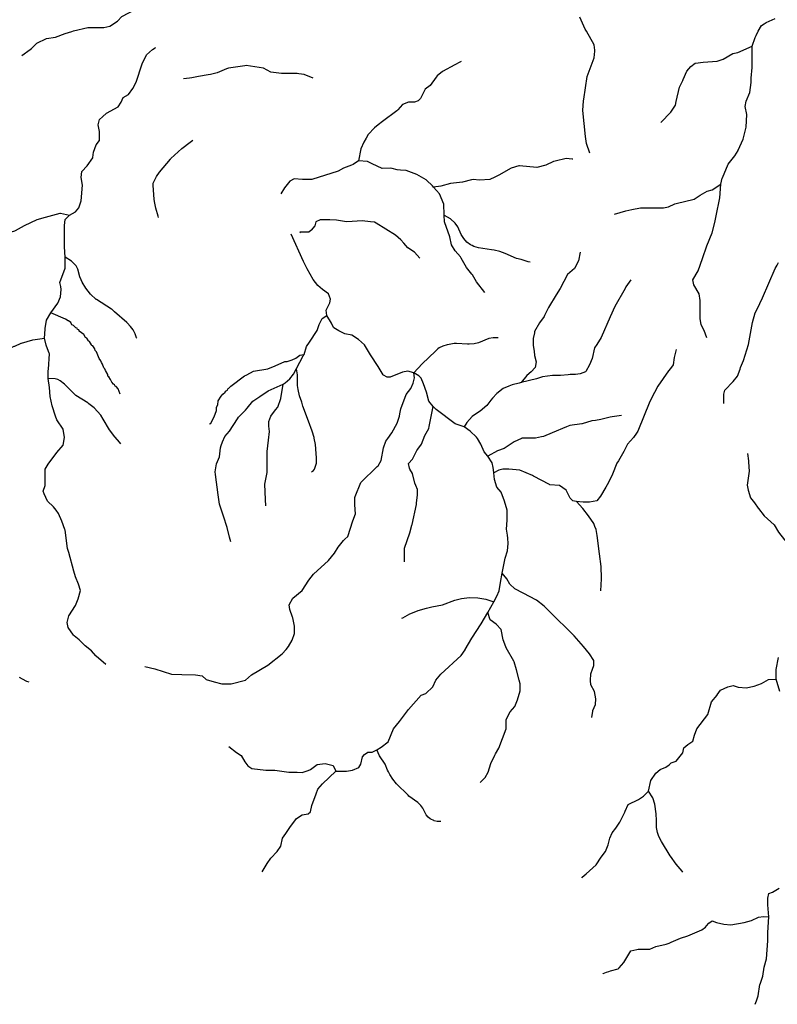
# Model space of a CAD drawing. Units: inches. Extents: x -74.83 to -73.03, y 3.77 to 5.29.
# Drawn here: x -74.02 to -73.96, y 4.1 to 4.17 of the extents above; entities that cross this region are included whole.
import ezdxf

# ---------------------------------------------------------------- set-up
doc = ezdxf.new("R2010")
doc.units = ezdxf.units.IN
doc.header["$MEASUREMENT"] = 0

msp = doc.modelspace()

# ---------------------------------------------------------------- linework, layer by layer
for points in [[(-74.01555, 4.163364), (-74.014948, 4.163782), (-74.014868, 4.163863), (-74.014485, 4.164247), (-74.013791, 4.164573), (-74.013142, 4.164666), (-74.012448, 4.164944), (-74.011973, 4.165091), (-74.011846, 4.16513), (-74.010827, 4.165363), (-74.009669, 4.165363), (-74.009464, 4.165408), (-74.009253, 4.165456), (-74.008697, 4.165828), (-74.008373, 4.166153), (-74.00739, 4.166675)], [(-73.974835, 4.156364), (-73.975091, 4.157051), (-73.975146, 4.157559), (-73.975348, 4.159412), (-73.975305, 4.160099), (-73.975285, 4.160238), (-73.975048, 4.16186), (-73.974905, 4.162231), (-73.974535, 4.163191), (-73.974492, 4.163663), (-73.974498, 4.163733), (-73.974534, 4.164135), (-73.975085, 4.165093), (-73.975176, 4.165252), (-73.975561, 4.16611)], [(-73.966468, 4.143114), (-73.966647, 4.143652), (-73.966861, 4.144047), (-73.966933, 4.144513), (-73.966933, 4.145081), (-73.966933, 4.145805), (-73.967004, 4.146271), (-73.967004, 4.146272), (-73.967397, 4.146918), (-73.967469, 4.147277), (-73.967075, 4.147923), (-73.966775, 4.148809), (-73.966467, 4.149717), (-73.966074, 4.15065), (-73.965898, 4.151401), (-73.965788, 4.151871), (-73.965538, 4.153163), (-73.965466, 4.154132), (-73.965359, 4.154562), (-73.965348, 4.154587), (-73.96493, 4.155567), (-73.964465, 4.156177), (-73.964227, 4.156553), (-73.964215, 4.156572), (-73.963857, 4.157362), (-73.963642, 4.158223), (-73.963606, 4.15912), (-73.963714, 4.159694), (-73.963642, 4.160089), (-73.963392, 4.160699), (-73.963284, 4.161417), (-73.963284, 4.16174), (-73.963213, 4.162494), (-73.963213, 4.164037), (-73.963212, 4.164039), (-73.962998, 4.164647), (-73.962928, 4.164799), (-73.962783, 4.165114), (-73.962533, 4.165508), (-73.96236, 4.165625), (-73.962211, 4.165724), (-73.961568, 4.166011)], [(-74.009534, 4.119706), (-74.010229, 4.12031), (-74.010243, 4.120326), (-74.010553, 4.120682), (-74.011016, 4.121054), (-74.011433, 4.121473), (-74.011803, 4.121752), (-74.011849, 4.121819), (-74.01222, 4.122356), (-74.012312, 4.122728), (-74.012173, 4.123193), (-74.01171, 4.123937), (-74.011525, 4.124402), (-74.01134, 4.125006), (-74.01134, 4.125008), (-74.011479, 4.125471), (-74.01171, 4.125983), (-74.011824, 4.126403), (-74.012184, 4.127728), (-74.012266, 4.128028), (-74.012451, 4.12933), (-74.012471, 4.129387), (-74.012682, 4.129981), (-74.012914, 4.130539), (-74.013089, 4.130759), (-74.013284, 4.131004), (-74.013701, 4.131423), (-74.013946, 4.13195), (-74.014025, 4.13212), (-74.013886, 4.132538), (-74.013886, 4.133701), (-74.013654, 4.134073), (-74.013052, 4.13491), (-74.012593, 4.135417), (-74.012589, 4.135421), (-74.012496, 4.135979), (-74.012589, 4.136583), (-74.013052, 4.137234), (-74.013141, 4.137516), (-74.013376, 4.138257), (-74.013515, 4.138908), (-74.013561, 4.139559), (-74.013654, 4.14021), (-74.013654, 4.140768), (-74.013645, 4.140882), (-74.013561, 4.141977), (-74.013582, 4.142028), (-74.013792, 4.142535), (-74.01381, 4.142604), (-74.013931, 4.143093), (-74.013885, 4.143743), (-74.013879, 4.143788), (-74.013792, 4.144394), (-74.013468, 4.144906), (-74.012959, 4.145603), (-74.012773, 4.146068), (-74.012727, 4.146579), (-74.012765, 4.146791), (-74.01282, 4.147091), (-74.012449, 4.148114), (-74.012449, 4.148904), (-74.012495, 4.149648), (-74.012495, 4.150877), (-74.012495, 4.151182), (-74.012449, 4.151601), (-74.012125, 4.151926), (-74.011708, 4.152159), (-74.011476, 4.152438), (-74.011291, 4.152949), (-74.011198, 4.154065), (-74.011291, 4.154623), (-74.011245, 4.155041), (-74.010874, 4.15546), (-74.010457, 4.156018), (-74.010455, 4.156041), (-74.010411, 4.156436), (-74.010226, 4.156947), (-74.009994, 4.157273), (-74.009994, 4.157924), (-74.010087, 4.158389), (-74.009994, 4.158761), (-74.009776, 4.158959), (-74.009485, 4.159225), (-74.008651, 4.15969), (-74.00842, 4.160016), (-74.008281, 4.160341), (-74.00791, 4.160574), (-74.007586, 4.160992), (-74.007354, 4.161457), (-74.006937, 4.162759), (-74.006613, 4.16341), (-74.006196, 4.163782), (-74.005999, 4.163905), (-74.005963, 4.163928)], [(-73.969755, 4.158547), (-73.96904, 4.1593), (-73.968718, 4.159803), (-73.968662, 4.160057), (-73.968432, 4.161095), (-73.968182, 4.161561), (-73.96815, 4.161638), (-73.967896, 4.162243), (-73.96761, 4.162566), (-73.967288, 4.162817), (-73.967281, 4.162818), (-73.966716, 4.162889), (-73.965715, 4.162961), (-73.965286, 4.163104), (-73.964607, 4.163499), (-73.964249, 4.163571), (-73.963213, 4.164037)], [(-73.984071, 4.162934), (-73.984153, 4.162889), (-73.984519, 4.162688), (-73.985397, 4.162204), (-73.985776, 4.161893), (-73.985867, 4.161818), (-73.986295, 4.161217), (-73.986637, 4.160959), (-73.986878, 4.160476), (-73.986979, 4.160272), (-73.98715, 4.160101), (-73.987407, 4.160015), (-73.987835, 4.160015), (-73.988262, 4.159843), (-73.988604, 4.159457), (-73.988687, 4.159397), (-73.989716, 4.158641), (-73.990009, 4.158392), (-73.990272, 4.158169), (-73.990743, 4.157697), (-73.990878, 4.157444), (-73.991042, 4.157139), (-73.991256, 4.156666), (-73.991427, 4.155808), (-73.991812, 4.15555), (-73.991936, 4.155503), (-73.992496, 4.155292), (-73.992881, 4.155078), (-73.994763, 4.154477), (-73.995016, 4.154477), (-73.995447, 4.154477), (-73.996046, 4.15452), (-73.996345, 4.154348), (-73.99673, 4.153876), (-73.996986, 4.153447)], [(-73.994677, 4.161733), (-73.995318, 4.161991), (-73.995692, 4.162053), (-73.995831, 4.162077), (-73.996236, 4.162077), (-73.996943, 4.162077), (-73.997703, 4.162162), (-73.997713, 4.162163), (-73.998226, 4.162463), (-73.999466, 4.162635), (-73.999574, 4.162621), (-74.000749, 4.162464), (-74.000893, 4.162403), (-74.001562, 4.16212), (-74.002032, 4.161992), (-74.002198, 4.161967), (-74.002887, 4.161863), (-74.003362, 4.161767), (-74.003529, 4.161734), (-74.003957, 4.161697)], [(-74.005758, 4.151755), (-74.005787, 4.151849), (-74.005957, 4.152411), (-74.006046, 4.152901), (-74.006076, 4.153066), (-74.006144, 4.154042), (-74.006141, 4.154071), (-74.006129, 4.154199), (-74.006075, 4.15435), (-74.005904, 4.154684), (-74.005694, 4.154998), (-74.0049, 4.155938), (-74.004862, 4.155982), (-74.004095, 4.1567), (-74.003489, 4.157149), (-74.003288, 4.157298)], [(-73.982362, 4.14636), (-73.982961, 4.147133), (-73.98326, 4.147649), (-73.983294, 4.147689), (-73.983688, 4.148164), (-73.984061, 4.148838), (-73.984115, 4.148937), (-73.9845, 4.149366), (-73.984757, 4.149796), (-73.984885, 4.150354), (-73.98527, 4.151427), (-73.985286, 4.151909), (-73.985287, 4.151946), (-73.985312, 4.152715), (-73.985612, 4.153445), (-73.986039, 4.153918), (-73.986127, 4.154006), (-73.986552, 4.154433), (-73.98657, 4.154443), (-73.987236, 4.154819), (-73.988006, 4.15512), (-73.988418, 4.155148), (-73.988648, 4.155163), (-73.989014, 4.155263), (-73.989118, 4.155292), (-73.989717, 4.155249), (-73.990434, 4.155595), (-73.990786, 4.155765), (-73.991427, 4.155808)], [(-73.976075, 4.155934), (-73.976123, 4.155939), (-73.976545, 4.155977), (-73.977322, 4.155792), (-73.977443, 4.155763), (-73.977999, 4.155505), (-73.978641, 4.155334), (-73.978648, 4.155334), (-73.979877, 4.155458), (-73.979924, 4.155463), (-73.98048, 4.155291), (-73.981378, 4.154776), (-73.981653, 4.154647), (-73.982019, 4.154475), (-73.982746, 4.154433), (-73.983217, 4.154476), (-73.983324, 4.154446), (-73.983962, 4.154272), (-73.984842, 4.154175), (-73.985526, 4.154003), (-73.986039, 4.153918)], [(-73.97308, 4.151979), (-73.972258, 4.15223), (-73.971829, 4.152319), (-73.971221, 4.152446), (-73.970349, 4.152446), (-73.969577, 4.152445), (-73.969219, 4.152517), (-73.968755, 4.152732), (-73.968652, 4.152756), (-73.967361, 4.153055), (-73.967147, 4.153198), (-73.966932, 4.153342), (-73.966431, 4.153629), (-73.966074, 4.153737), (-73.965466, 4.154132)], [(-74.020275, 4.149463), (-74.019534, 4.149556), (-74.019248, 4.149664), (-74.018951, 4.149776), (-74.018082, 4.150106), (-74.017079, 4.150485), (-74.016061, 4.150796), (-74.016014, 4.150811), (-74.015366, 4.151183), (-74.01444, 4.151601), (-74.013849, 4.151766), (-74.012808, 4.152056), (-74.012773, 4.152066), (-74.012125, 4.151926)], [(-73.987021, 4.148823), (-73.987414, 4.149253), (-73.987879, 4.149576), (-73.988178, 4.14992), (-73.988379, 4.150151), (-73.988772, 4.150474), (-73.990167, 4.151341), (-73.990273, 4.151407), (-73.990566, 4.151442), (-73.991167, 4.151515), (-73.991883, 4.151469), (-73.992275, 4.151443), (-73.99299, 4.151551), (-73.99349, 4.151587), (-73.993835, 4.151587), (-73.99417, 4.151587), (-73.994491, 4.151443), (-73.994563, 4.151156), (-73.994813, 4.150833), (-73.994835, 4.150816), (-73.994992, 4.15069), (-73.995076, 4.15069), (-73.995242, 4.15069), (-73.995633, 4.150698), (-73.995584, 4.150641)], [(-73.979121, 4.148535), (-73.979271, 4.148579), (-73.979773, 4.148727), (-73.98009, 4.14882), (-73.98092, 4.149163), (-73.981289, 4.149315), (-73.981701, 4.149407), (-73.981897, 4.149438), (-73.982835, 4.149582), (-73.983148, 4.14967), (-73.983281, 4.149729), (-73.983405, 4.149783), (-73.983667, 4.149971), (-73.983885, 4.150233), (-73.98407, 4.150532), (-73.984308, 4.151085), (-73.984488, 4.151331), (-73.984838, 4.151648), (-73.98527, 4.1519), (-73.985286, 4.151909)], [(-73.998317, 4.104842), (-73.997975, 4.105443), (-73.997718, 4.105829), (-73.997248, 4.106302), (-73.996991, 4.106688), (-73.996863, 4.107246), (-73.996641, 4.107581), (-73.99635, 4.108019), (-73.995879, 4.108663), (-73.995452, 4.108921), (-73.995024, 4.109006), (-73.994853, 4.109135), (-73.994768, 4.109608), (-73.994462, 4.110435), (-73.99434, 4.110767), (-73.993998, 4.111153), (-73.993057, 4.112055), (-73.992287, 4.112055), (-73.991859, 4.112141), (-73.991389, 4.112312), (-73.991261, 4.11257), (-73.991132, 4.113085), (-73.991004, 4.113257), (-73.990748, 4.113429), (-73.990448, 4.113429), (-73.990106, 4.1136), (-73.989807, 4.113772), (-73.989294, 4.114158), (-73.988909, 4.115103), (-73.988481, 4.115618), (-73.988056, 4.116187), (-73.987839, 4.116477), (-73.986941, 4.117507), (-73.986599, 4.117636), (-73.986086, 4.118108), (-73.985872, 4.11858), (-73.98553, 4.11901), (-73.984076, 4.120341), (-73.983778, 4.120768), (-73.983777, 4.12077), (-73.983306, 4.121586), (-73.982622, 4.122616), (-73.982155, 4.123442), (-73.981724, 4.124205), (-73.981523, 4.124608), (-73.981339, 4.124978), (-73.981253, 4.125579), (-73.981121, 4.12626), (-73.980911, 4.127339), (-73.98074, 4.127854), (-73.980697, 4.128369), (-73.980725, 4.12876), (-73.98074, 4.128971), (-73.980825, 4.1294), (-73.980782, 4.130044), (-73.980782, 4.130644), (-73.980782, 4.130774), (-73.980953, 4.131418), (-73.98121, 4.132062), (-73.981509, 4.132406), (-73.98168, 4.132964), (-73.981727, 4.133434), (-73.981748, 4.13365), (-73.981765, 4.133823), (-73.981851, 4.134166), (-73.98215, 4.134638), (-73.982407, 4.134939), (-73.982663, 4.135497), (-73.982898, 4.135902), (-73.982962, 4.136013), (-73.983433, 4.136442), (-73.98386, 4.136743), (-73.984502, 4.136957), (-73.98587, 4.137988), (-73.986084, 4.138203), (-73.986383, 4.138589), (-73.986554, 4.139233), (-73.986768, 4.139834), (-73.986939, 4.140221), (-73.98711, 4.140393), (-73.987452, 4.140607), (-73.987879, 4.140736), (-73.988264, 4.14065), (-73.989162, 4.140307), (-73.989376, 4.140307), (-73.989633, 4.140436), (-73.989657, 4.140475), (-73.990023, 4.14106), (-73.990553, 4.141909), (-73.991001, 4.142626), (-73.991429, 4.143012), (-73.991899, 4.143313), (-73.992412, 4.143399), (-73.99284, 4.143614), (-73.993188, 4.143847), (-73.993224, 4.143871), (-73.993353, 4.144172), (-73.993695, 4.14473), (-73.993738, 4.145116), (-73.993481, 4.145632), (-73.993438, 4.145889), (-73.993566, 4.146276), (-73.993994, 4.146576), (-73.994336, 4.146877), (-73.994678, 4.147306), (-73.995091, 4.148067), (-73.995376, 4.148594), (-73.996253, 4.150543)], [(-74.00731, 4.143092), (-74.007325, 4.143133), (-74.007427, 4.143414), (-74.007572, 4.143691), (-74.007761, 4.143942), (-74.007998, 4.144186), (-74.008029, 4.144218), (-74.0089, 4.144985), (-74.009105, 4.145167), (-74.009131, 4.145183), (-74.010202, 4.145869), (-74.010214, 4.145876), (-74.010633, 4.146247), (-74.010964, 4.146672), (-74.011233, 4.147124), (-74.011303, 4.147284), (-74.011399, 4.147505), (-74.011533, 4.148033), (-74.011665, 4.148274), (-74.011832, 4.148453), (-74.011995, 4.148628), (-74.012449, 4.148904)], [(-73.975547, 4.149252), (-73.975654, 4.148642), (-73.97594, 4.148104), (-73.975955, 4.14809), (-73.976441, 4.147673), (-73.976977, 4.146668), (-73.97726, 4.146198), (-73.977799, 4.145304), (-73.978085, 4.14473), (-73.978131, 4.144661), (-73.978443, 4.144192), (-73.9788, 4.143582), (-73.978822, 4.143482), (-73.978908, 4.143079), (-73.978908, 4.142577), (-73.978847, 4.142174), (-73.9788, 4.141859), (-73.978693, 4.141392), (-73.978765, 4.140998), (-73.979051, 4.140675), (-73.979373, 4.140423), (-73.979766, 4.139921)], [(-73.965254, 4.138412), (-73.965254, 4.139094), (-73.965182, 4.139381), (-73.964574, 4.139991), (-73.964253, 4.140386), (-73.964083, 4.140868), (-73.964038, 4.140996), (-73.963823, 4.141498), (-73.963466, 4.142646), (-73.96318, 4.144226), (-73.963001, 4.144908), (-73.962867, 4.145177), (-73.962465, 4.145984), (-73.961571, 4.148102), (-73.961433, 4.148339), (-73.96132, 4.148532)], [(-73.971901, 4.147278), (-73.972027, 4.147101), (-73.972259, 4.146775), (-73.972326, 4.146655), (-73.973045, 4.145375), (-73.973382, 4.144627), (-73.974046, 4.14315), (-73.974354, 4.142651), (-73.974511, 4.142397), (-73.97469, 4.141643), (-73.974869, 4.141177), (-73.975134, 4.14071), (-73.975155, 4.140674), (-73.975548, 4.140531), (-73.97587, 4.140495), (-73.976263, 4.140495), (-73.976408, 4.140479), (-73.976942, 4.140423), (-73.977514, 4.140423), (-73.977515, 4.140423), (-73.978229, 4.140316), (-73.978658, 4.140172), (-73.979766, 4.139921), (-73.979901, 4.139883), (-73.980409, 4.139742), (-73.980652, 4.139647), (-73.981053, 4.13949), (-73.981517, 4.139132), (-73.98182, 4.138803), (-73.981946, 4.138665), (-73.982232, 4.13827), (-73.982697, 4.137876), (-73.98275, 4.137839), (-73.983269, 4.137481), (-73.983662, 4.13705), (-73.98386, 4.136743)], [(-74.008493, 4.139095), (-74.008657, 4.139464), (-74.008779, 4.139627), (-74.008861, 4.139668), (-74.008901, 4.13975), (-74.008983, 4.139791), (-74.009105, 4.139955), (-74.009203, 4.140132), (-74.009309, 4.140324), (-74.009391, 4.140365), (-74.009391, 4.140488), (-74.009554, 4.140775), (-74.009595, 4.140898), (-74.009677, 4.14098), (-74.009758, 4.141226), (-74.00984, 4.141348), (-74.00988, 4.141469), (-74.009881, 4.141471), (-74.010003, 4.141635), (-74.010207, 4.142127), (-74.010289, 4.142209), (-74.010329, 4.142332), (-74.010452, 4.142537), (-74.010533, 4.142578), (-74.010555, 4.142615), (-74.010697, 4.142865), (-74.010749, 4.142891), (-74.010778, 4.142905), (-74.010901, 4.14311), (-74.010982, 4.143151), (-74.011105, 4.143356), (-74.011431, 4.143602), (-74.011441, 4.143621), (-74.011472, 4.143684), (-74.011553, 4.143725), (-74.011594, 4.143807), (-74.011676, 4.143848), (-74.011839, 4.144012), (-74.011961, 4.144053), (-74.012043, 4.144217), (-74.012206, 4.14434), (-74.012224, 4.14435), (-74.01241, 4.144463), (-74.013468, 4.144906)], [(-74.000581, 4.1285), (-74.000666, 4.128842), (-74.000838, 4.129531), (-74.001103, 4.130331), (-74.001393, 4.131206), (-74.001478, 4.131865), (-74.001668, 4.133335), (-74.001693, 4.133524), (-74.001607, 4.134082), (-74.001393, 4.134598), (-74.001308, 4.135242), (-74.001258, 4.135406), (-74.001179, 4.135671), (-74.001008, 4.136057), (-74.000666, 4.136444), (-74.000103, 4.137311), (-74.000024, 4.137431), (-73.999511, 4.137947), (-73.999414, 4.138069), (-73.998998, 4.138591), (-73.998484, 4.138928), (-73.997886, 4.13932), (-73.996817, 4.139793), (-73.996687, 4.139899), (-73.996347, 4.140179), (-73.99609, 4.140522), (-73.995877, 4.140914), (-73.995378, 4.141833), (-73.99532, 4.141939), (-73.995149, 4.142497), (-73.994938, 4.142815), (-73.994379, 4.143657), (-73.994321, 4.143852), (-73.994251, 4.144086), (-73.994037, 4.144515), (-73.993695, 4.14473)], [(-74.01884, 4.138676), (-74.018818, 4.138745), (-74.018631, 4.139341), (-74.018526, 4.139573), (-74.01835, 4.139965), (-74.018178, 4.140259), (-74.018088, 4.140413), (-74.01782, 4.140788), (-74.017693, 4.140965), (-74.017346, 4.14167), (-74.017144, 4.14191), (-74.016929, 4.142073), (-74.016632, 4.142244), (-74.016497, 4.142312), (-74.016098, 4.142514), (-74.016061, 4.142533), (-74.015588, 4.142729), (-74.015578, 4.142733), (-74.014765, 4.142971), (-74.013931, 4.143093)], [(-73.98141, 4.143115), (-73.981764, 4.143111), (-73.982095, 4.143063), (-73.982831, 4.142767), (-73.982832, 4.142766), (-73.983124, 4.142694), (-73.983491, 4.142673), (-73.98362, 4.142677), (-73.984412, 4.142705), (-73.984564, 4.14271), (-73.985058, 4.142632), (-73.985072, 4.14263), (-73.985392, 4.142536), (-73.985642, 4.142396), (-73.98573, 4.142324), (-73.985912, 4.142173), (-73.986862, 4.14125), (-73.987452, 4.140607)], [(-73.968649, 4.142288), (-73.968792, 4.141714), (-73.968864, 4.141176), (-73.969068, 4.14093), (-73.969221, 4.140745), (-73.969972, 4.139669), (-73.97021, 4.139204), (-73.970544, 4.138556), (-73.971402, 4.136439), (-73.971502, 4.136293), (-73.971724, 4.135972), (-73.972153, 4.135506), (-73.972403, 4.134967), (-73.972798, 4.134316), (-73.972904, 4.134142), (-73.973225, 4.133352), (-73.973511, 4.132742), (-73.973709, 4.132407), (-73.974083, 4.131773), (-73.974334, 4.13145), (-73.97487, 4.131343), (-73.975335, 4.131343), (-73.975818, 4.131398), (-73.976065, 4.131427), (-73.976246, 4.131622), (-73.976419, 4.131953), (-73.97655, 4.132204), (-73.977014, 4.132527), (-73.977711, 4.132597), (-73.977729, 4.132599), (-73.978875, 4.133208), (-73.978944, 4.133245), (-73.979874, 4.13364), (-73.98066, 4.133712), (-73.981089, 4.133712), (-73.981375, 4.13364), (-73.981723, 4.133436), (-73.981727, 4.133434)], [(-74.002087, 4.136923), (-74.002087, 4.136964), (-74.002005, 4.137005), (-74.00176, 4.137455), (-74.001597, 4.137906), (-74.001597, 4.138131), (-74.001597, 4.138152), (-74.001515, 4.138316), (-74.001475, 4.138602), (-74.001271, 4.13893), (-74.001148, 4.139094), (-74.000985, 4.139217), (-74.000944, 4.139299), (-74.000822, 4.139381), (-74.000781, 4.139463), (-74.000745, 4.139499), (-74.000577, 4.139668), (-73.999597, 4.140405), (-73.999475, 4.140446), (-73.99916, 4.140616), (-73.998944, 4.140733), (-73.997924, 4.140897), (-73.997405, 4.141122), (-73.9967, 4.141429), (-73.996537, 4.141429), (-73.996169, 4.141552), (-73.995925, 4.141675), (-73.995639, 4.14188), (-73.995478, 4.14191), (-73.99532, 4.141939)], [(-73.994783, 4.133521), (-73.99466, 4.133603), (-73.994588, 4.133699), (-73.994443, 4.134147), (-73.99443, 4.134526), (-73.994452, 4.13483), (-73.994498, 4.135474), (-73.99459, 4.135933), (-73.994604, 4.135985), (-73.994735, 4.136437), (-73.995006, 4.137155), (-73.995412, 4.138234), (-73.995496, 4.138503), (-73.995642, 4.138973), (-73.995738, 4.139413), (-73.995803, 4.139713), (-73.995792, 4.140467), (-73.995876, 4.140909), (-73.995877, 4.140914)], [(-74.008453, 4.13553), (-74.008544, 4.135636), (-74.008864, 4.136004), (-74.008876, 4.136017), (-74.009262, 4.13653), (-74.009727, 4.137304), (-74.009899, 4.13759), (-74.010365, 4.138103), (-74.010747, 4.138399), (-74.010818, 4.138454), (-74.011687, 4.138987), (-74.012492, 4.139794), (-74.012792, 4.140036), (-74.012975, 4.140133), (-74.013159, 4.14019), (-74.013654, 4.14021)], [(-74.00674, 4.11957), (-74.006013, 4.119398), (-74.004815, 4.119012), (-74.004089, 4.118993), (-74.003105, 4.118969), (-74.002635, 4.118883), (-74.002335, 4.118625), (-74.001779, 4.118453), (-74.001224, 4.118324), (-74.000539, 4.118324), (-73.999513, 4.118582), (-73.999085, 4.118968), (-73.997931, 4.119655), (-73.996904, 4.120471), (-73.996613, 4.12079), (-73.996434, 4.120986), (-73.996177, 4.121458), (-73.996006, 4.121931), (-73.996006, 4.122446), (-73.996134, 4.123047), (-73.996156, 4.123107), (-73.996348, 4.123648), (-73.996391, 4.123992), (-73.996134, 4.124464), (-73.99545, 4.125022), (-73.99498, 4.125752), (-73.994639, 4.126179), (-73.994638, 4.126181), (-73.993568, 4.127169), (-73.993141, 4.127684), (-73.992884, 4.128113), (-73.992499, 4.128586), (-73.992405, 4.128681), (-73.9922, 4.128886), (-73.991821, 4.129998), (-73.991644, 4.130518), (-73.991686, 4.131162), (-73.991686, 4.131677), (-73.991658, 4.131749), (-73.991259, 4.13275), (-73.99008, 4.133893), (-73.990018, 4.133952), (-73.989805, 4.134339), (-73.989633, 4.13524), (-73.989462, 4.135713), (-73.989323, 4.135908), (-73.989035, 4.136314), (-73.98865, 4.137001), (-73.988479, 4.137516), (-73.988453, 4.137671), (-73.988393, 4.138031), (-73.988008, 4.139062), (-73.987666, 4.139491), (-73.987495, 4.139877), (-73.987409, 4.140264), (-73.987452, 4.140607)], [(-73.998058, 4.131076), (-73.998084, 4.131541), (-73.998143, 4.132622), (-73.998119, 4.132744), (-73.997972, 4.133481), (-73.997972, 4.134418), (-73.997972, 4.134984), (-73.997874, 4.135795), (-73.997801, 4.136401), (-73.997844, 4.136787), (-73.997844, 4.136843), (-73.997844, 4.137131), (-73.997715, 4.137517), (-73.997363, 4.137958), (-73.997202, 4.138161), (-73.996988, 4.138762), (-73.996817, 4.139793)], [(-73.988131, 4.127073), (-73.988131, 4.128006), (-73.988117, 4.128048), (-73.987738, 4.129155), (-73.987595, 4.129693), (-73.987583, 4.129748), (-73.987273, 4.131165), (-73.98726, 4.131293), (-73.987202, 4.131847), (-73.987202, 4.132241), (-73.987316, 4.132539), (-73.98738, 4.132708), (-73.987559, 4.13339), (-73.987735, 4.133714), (-73.987773, 4.133785), (-73.987845, 4.134108), (-73.987559, 4.134431), (-73.987237, 4.135041), (-73.987164, 4.135147), (-73.986915, 4.135507), (-73.986665, 4.136117), (-73.986379, 4.13662), (-73.98635, 4.136775), (-73.986084, 4.138203)], [(-73.972571, 4.137557), (-73.973241, 4.137451), (-73.973383, 4.137428), (-73.974068, 4.137257), (-73.974435, 4.137208), (-73.974709, 4.137171), (-73.975393, 4.136956), (-73.97543, 4.136951), (-73.976291, 4.136828), (-73.976524, 4.136732), (-73.977557, 4.136308), (-73.978173, 4.136055), (-73.978313, 4.136022), (-73.978729, 4.135926), (-73.979712, 4.135926), (-73.979733, 4.135917), (-73.980268, 4.135669), (-73.980995, 4.135197), (-73.981466, 4.135025), (-73.98215, 4.134638)], [(-73.963538, 4.134822), (-73.963478, 4.134305), (-73.963467, 4.134212), (-73.963431, 4.133566), (-73.963503, 4.133067), (-73.963575, 4.132561), (-73.963503, 4.132202), (-73.963324, 4.131664), (-73.963039, 4.131305), (-73.962788, 4.13091), (-73.962766, 4.130882), (-73.96236, 4.130372), (-73.961645, 4.129726), (-73.961633, 4.129706), (-73.961323, 4.129187), (-73.960894, 4.128649), (-73.960688, 4.128442), (-73.96068, 4.128434), (-73.959858, 4.12811), (-73.959465, 4.128074), (-73.958632, 4.127808)], [(-73.974049, 4.12499), (-73.97401, 4.125849), (-73.974008, 4.125883), (-73.974038, 4.126729), (-73.974154, 4.127646), (-73.97432, 4.128963), (-73.974403, 4.129389), (-73.974482, 4.129587), (-73.974569, 4.129803), (-73.974932, 4.130373), (-73.975339, 4.130895), (-73.975799, 4.131379), (-73.975818, 4.131398)], [(-73.974693, 4.11591), (-73.974629, 4.116357), (-73.974622, 4.116412), (-73.974443, 4.116843), (-73.974407, 4.117238), (-73.974514, 4.117776), (-73.974764, 4.118243), (-73.9748, 4.118566), (-73.974764, 4.119032), (-73.974647, 4.119367), (-73.97455, 4.119642), (-73.97455, 4.120001), (-73.974871, 4.120468), (-73.9753, 4.121006), (-73.975979, 4.12176), (-73.976024, 4.121804), (-73.977714, 4.123474), (-73.978124, 4.123878), (-73.97866, 4.124309), (-73.97962, 4.124813), (-73.980232, 4.125134), (-73.98059, 4.125457), (-73.980804, 4.125852), (-73.981121, 4.12626)], [(-73.988311, 4.123018), (-73.988252, 4.123051), (-73.987735, 4.123342), (-73.987308, 4.123517), (-73.987141, 4.123586), (-73.986561, 4.123755), (-73.986181, 4.123832), (-73.985395, 4.123992), (-73.984509, 4.124316), (-73.984423, 4.124348), (-73.98404, 4.124449), (-73.983461, 4.124512), (-73.982882, 4.124492), (-73.982303, 4.124389), (-73.981724, 4.124205)], [(-73.9827, 4.111245), (-73.982361, 4.111586), (-73.982343, 4.111604), (-73.982128, 4.111999), (-73.981949, 4.112609), (-73.981663, 4.113219), (-73.98161, 4.113313), (-73.981377, 4.113721), (-73.980841, 4.115085), (-73.980841, 4.115767), (-73.980555, 4.116305), (-73.980233, 4.1167), (-73.980019, 4.117167), (-73.97984, 4.117813), (-73.97984, 4.118315), (-73.979909, 4.118591), (-73.98009, 4.11932), (-73.980269, 4.119894), (-73.980304, 4.119957), (-73.98084, 4.120899), (-73.980941, 4.121169), (-73.981055, 4.121474), (-73.981198, 4.122227), (-73.981555, 4.122586), (-73.981984, 4.122909), (-73.982151, 4.123432), (-73.982155, 4.123442)], [(-73.961242, 4.117761), (-73.961498, 4.118663), (-73.961498, 4.11935), (-73.961327, 4.120209)], [(-74.015024, 4.118445), (-74.015187, 4.118486), (-74.015514, 4.11865), (-74.015718, 4.118773)], [(-73.975431, 4.104426), (-73.975395, 4.104458), (-73.975119, 4.104703), (-73.974638, 4.105131), (-73.974401, 4.105341), (-73.974044, 4.105898), (-73.973727, 4.106296), (-73.973529, 4.106774), (-73.97341, 4.107251), (-73.973251, 4.107649), (-73.972974, 4.107967), (-73.972696, 4.108405), (-73.97234, 4.109121), (-73.972307, 4.109198), (-73.972102, 4.109678), (-73.971349, 4.110036), (-73.970992, 4.110275), (-73.970635, 4.110633), (-73.970477, 4.111389), (-73.97012, 4.111906), (-73.969803, 4.112185), (-73.969407, 4.112344), (-73.969169, 4.112503), (-73.96901, 4.112662), (-73.968654, 4.112782), (-73.968178, 4.113378), (-73.968099, 4.113737), (-73.967821, 4.113975), (-73.967465, 4.114214), (-73.967346, 4.114652), (-73.967187, 4.115089), (-73.966394, 4.116124), (-73.966117, 4.117039), (-73.96572, 4.117517), (-73.965712, 4.11753), (-73.965483, 4.117875), (-73.964967, 4.118113), (-73.964571, 4.118193), (-73.964214, 4.118073), (-73.96362, 4.118034), (-73.963105, 4.118153), (-73.963073, 4.118164), (-73.96255, 4.118352), (-73.962035, 4.11863), (-73.961498, 4.118663)], [(-74.000715, 4.113831), (-74.000178, 4.1134), (-73.999821, 4.113185), (-73.999571, 4.112718), (-73.999356, 4.112431), (-73.999071, 4.112252), (-73.99807, 4.112144), (-73.998034, 4.112144), (-73.997426, 4.112144), (-73.996426, 4.112), (-73.995818, 4.112), (-73.995461, 4.111964), (-73.995042, 4.112112), (-73.994853, 4.11218), (-73.994388, 4.112538), (-73.993816, 4.11261), (-73.993244, 4.112466), (-73.993057, 4.112055)], [(-73.985524, 4.108446), (-73.985777, 4.108458), (-73.986003, 4.108511), (-73.986014, 4.108514), (-73.986238, 4.108616), (-73.986292, 4.108654), (-73.986442, 4.108759), (-73.986578, 4.108922), (-73.986807, 4.109407), (-73.986957, 4.109609), (-73.987174, 4.109804), (-73.987809, 4.110278), (-73.987861, 4.110329), (-73.988691, 4.11115), (-73.988971, 4.111493), (-73.98919, 4.111825), (-73.989286, 4.112017), (-73.989343, 4.112131), (-73.989509, 4.112574), (-73.98992, 4.113153), (-73.990106, 4.1136)], [(-73.968179, 4.104823), (-73.968228, 4.104882), (-73.968658, 4.1054), (-73.969075, 4.105975), (-73.969094, 4.106002), (-73.969714, 4.107008), (-73.969906, 4.107377), (-73.969998, 4.107661), (-73.970059, 4.108013), (-73.970075, 4.108533), (-73.970089, 4.109006), (-73.970179, 4.109691), (-73.970338, 4.110158), (-73.970635, 4.110633)], [(-73.962998, 4.095349), (-73.962912, 4.095591), (-73.962784, 4.09595), (-73.962656, 4.096765), (-73.962642, 4.096804), (-73.962442, 4.097367), (-73.962356, 4.098011), (-73.962187, 4.098606), (-73.962185, 4.098612), (-73.962099, 4.0999), (-73.962099, 4.100501), (-73.962014, 4.101617), (-73.962099, 4.102476), (-73.962099, 4.102948), (-73.962013, 4.103292), (-73.961757, 4.103378), (-73.961286, 4.103678)], [(-73.973926, 4.097542), (-73.973891, 4.097554), (-73.973648, 4.097642), (-73.973492, 4.097697), (-73.973372, 4.097741), (-73.972817, 4.0979), (-73.972753, 4.09797), (-73.97242, 4.098337), (-73.971905, 4.099173), (-73.971475, 4.099273), (-73.97139, 4.099292), (-73.970558, 4.099292), (-73.970122, 4.099491), (-73.969369, 4.09965), (-73.969156, 4.09974), (-73.969008, 4.099803), (-73.968338, 4.100088), (-73.967823, 4.100247), (-73.966832, 4.100684), (-73.966555, 4.100883), (-73.966487, 4.100963), (-73.966317, 4.101162), (-73.966079, 4.101321), (-73.965762, 4.101201), (-73.965247, 4.101082), (-73.964732, 4.101042), (-73.963781, 4.101201), (-73.963266, 4.10136), (-73.96275, 4.101599), (-73.962394, 4.101639), (-73.962014, 4.101617)]]:
    msp.add_lwpolyline(points)

doc.saveas('drawing.dxf')
